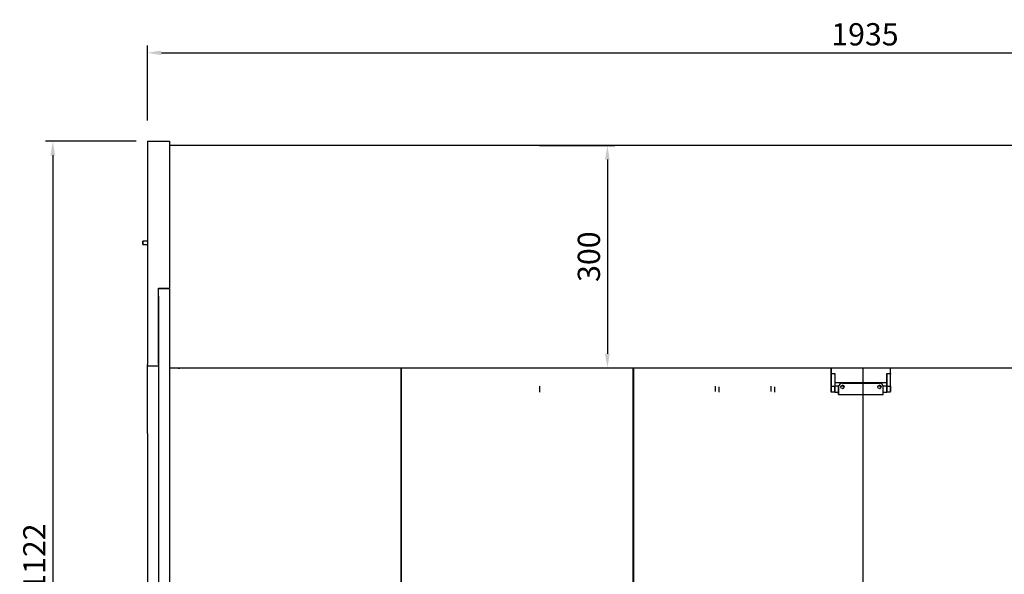
# Model space of a CAD drawing. Units: millimetres. Extents: x 236 to 25810, y 0 to 11890.
# Drawn here: x 6820 to 8148, y 5007 to 5755 of the extents above; entities that cross this region are included whole.
import ezdxf

# ---------------------------------------------------------------- set-up
doc = ezdxf.new("R2010")
doc.units = ezdxf.units.MM
doc.layers.add('COTAS', color=1, linetype='Continuous')
doc.styles.get("Standard").update_dxf_attribs({"font": 'romans.shx'})
doc.dimstyles.new('JUAN4', dxfattribs={"dimtxt": 30, "dimasz": 19, "dimexe": 10, "dimexo": 30, "dimgap": 10, "dimtad": 3, "dimdec": 1, "dimdsep": 46, "dimtxsty": 'Standard', "dimcen": 5, "dimclrd": 256, "dimclre": 256, "dimclrt": 1, "dimadec": 0, "dimazin": 0, "dimtp": 0.5, "dimtm": 0.5, "dimtfac": 0.125, "dimtdec": 1, "dimtofl": 0, "dimtmove": 0, "dimatfit": 0, "dimfxl": 1, "dimtolj": 1, "dimtzin": 0, "dimarcsym": 0})

# ---------------------------------------------------------------- blocks, each defined once
blk = doc.blocks.new('*D560')
at = {"layer": 'COTAS', "lineweight": -2}
for p, q in [((7521.1, 5585), (7622.9, 5585)), ((7612.9, 5566), (7612.9, 5304)), ((7051.9, 5285), (7622.9, 5285))]:
    blk.add_line(p, q, dxfattribs=at)
at = {"layer": 'COTAS'}
for points in [[(7609.7, 5566), (7616, 5566), (7612.9, 5585)], [(7609.7, 5304), (7616, 5304), (7612.9, 5285)]]:
    blk.add_solid(points, dxfattribs=at)
at = {"layer": 'Defpoints', "color": 0}
for p in [(7491.1, 5585), (7021.9, 5285), (7612.9, 5285)]:
    blk.add_point(p, dxfattribs=at)
at = {"layer": 'COTAS', "color": 1, "insert": (7587.9, 5435), "char_height": 30, "attachment_point": 5, "rotation": 90}
blk.add_mtext('\\A1;\\A1;300', dxfattribs=at)
blk = doc.blocks.new('*D561')
at = {"layer": 'COTAS', "lineweight": -2}
for p, q in [((6977.3, 5590.8), (6854.8, 5590.8)), ((6864.8, 5571.8), (6864.8, 4487.8)), ((6977.3, 4468.8), (6854.8, 4468.8))]:
    blk.add_line(p, q, dxfattribs=at)
at = {"layer": 'COTAS'}
for points in [[(6861.6, 5571.8), (6867.9, 5571.8), (6864.8, 5590.8)], [(6861.6, 4487.8), (6867.9, 4487.8), (6864.8, 4468.8)]]:
    blk.add_solid(points, dxfattribs=at)
at = {"layer": 'Defpoints', "color": 0}
for p in [(7007.3, 5590.8), (6864.8, 4468.8), (7007.3, 4468.8)]:
    blk.add_point(p, dxfattribs=at)
at = {"layer": 'COTAS', "color": 1, "insert": (6839.8, 5029.8), "char_height": 30, "attachment_point": 5, "rotation": 90}
blk.add_mtext('\\A1;\\A1;1122', dxfattribs=at)
blk = doc.blocks.new('*D563')
at = {"layer": 'COTAS', "lineweight": -2}
for p, q in [((6992.3, 5618.8), (6992.3, 5719.9)), ((8927.3, 5618.8), (8927.3, 5719.9)), ((7011.3, 5709.9), (8908.3, 5709.9))]:
    blk.add_line(p, q, dxfattribs=at)
at = {"layer": 'COTAS'}
for points in [[(7011.3, 5713.1), (7011.3, 5706.7), (6992.3, 5709.9)], [(8908.3, 5713.1), (8908.3, 5706.7), (8927.3, 5709.9)]]:
    blk.add_solid(points, dxfattribs=at)
at = {"layer": 'Defpoints', "color": 0}
for p in [(8927.3, 5709.9), (6992.3, 5588.8), (8927.3, 5588.8)]:
    blk.add_point(p, dxfattribs=at)
at = {"layer": 'COTAS', "color": 1, "insert": (7960.3, 5734.9), "char_height": 30, "attachment_point": 5}
blk.add_mtext('\\A1;\\A1;1935', dxfattribs=at)

msp = doc.modelspace()

# ---------------------------------------------------------------- linework, layer by layer
at = {"color": 7, "linetype": 'Continuous'}
for p, q in [((6992.32, 5590.76), (6992.32, 5588.76)), ((6992.32, 5590.76), (7022.32, 5590.76)), ((6992.32, 5588.76), (6992.32, 5289.64)), ((7022.32, 5590.76), (7022.32, 5588.76)), ((7022.32, 5588.76), (7022.32, 5392.64)), ((8897.31, 5585.02), (7022.32, 5585.03)), ((6986.31, 5456.02), (6986.07, 5456.02)), ((6986.07, 5451.27), (6986.31, 5451.27)), ((6992.32, 5456.01), (6986.31, 5456.02)), ((6986.31, 5451.27), (6992.32, 5451.28)), ((7007.32, 5289.64), (7007.32, 5392.64)), ((7007.32, 5392.64), (7022.32, 5392.64)), ((7022.32, 5391.64), (7007.32, 5391.64)), ((7007.32, 5381.64), (7007.32, 4610.01)), ((7020.34, 5392.64), (7020.34, 5391.64)), ((7021.12, 5391.64), (7021.12, 5392.64)), ((7022.32, 5391.64), (7022.32, 5381.64)), ((7022.32, 5381.64), (7022.32, 4610.01)), ((6992.32, 5287.64), (6992.32, 5289.64)), ((6992.32, 5287.64), (7007.32, 5287.64)), ((6992.32, 5282.78), (6992.32, 5287.64)), ((6992.32, 5201.66), (6992.32, 5282.78)), ((7022.32, 5285.04), (8897.32, 5285.03)), ((7033.83, 5285.04), (7033.83, 5284.32)), ((7033.83, 5284.32), (7033.83, 5285.04)), ((7033.83, 5284.32), (7033.83, 5284.32)), ((7035.83, 5284.32), (7033.83, 5284.32)), ((7035.83, 5285.04), (7035.83, 5284.32)), ((7334.31, 5285.03), (7334.31, 4663.57)), ((7335.31, 4663.57), (7335.31, 5285.03)), ((7647.33, 5285.03), (7647.33, 4663.57)), ((7648.33, 4663.57), (7648.33, 5285.03)), ((7914.83, 5285.03), (7914.83, 5267.82)), ((7914.83, 5277.32), (7914.83, 5285.03)), ((7914.83, 5277.32), (7914.83, 5277.32)), ((7914.83, 5277.32), (7919.83, 5277.32)), ((7914.83, 5276.32), (7914.83, 5277.32)), ((7914.83, 5260.32), (7914.83, 5276.32)), ((7914.83, 5274.32), (7914.83, 5273.32)), ((7914.83, 5274.32), (7914.83, 5274.32)), ((7914.83, 5273.32), (7914.83, 5274.32)), ((7914.83, 5267.82), (7914.83, 5273.32)), ((7914.83, 5273.32), (7914.83, 5266.32)), ((7919.83, 5277.32), (7919.83, 5276.32)), ((7919.83, 5276.32), (7919.83, 5260.32)), ((7957.26, 5285.03), (7957.26, 4663.57)), ((7989.83, 5265.32), (7989.83, 5277.32)), ((7989.83, 5277.32), (7989.83, 5277.32)), ((7989.83, 5277.32), (7994.83, 5277.32)), ((7989.83, 5276.32), (7989.83, 5277.32)), ((7989.83, 5276.32), (7989.83, 5260.32)), ((7994.83, 5277.32), (7994.83, 5285.03)), ((7994.83, 5277.32), (7994.83, 5276.32)), ((7994.83, 5260.32), (7994.83, 5276.32)), ((7914.83, 5267.82), (7914.83, 5267.82)), ((7914.83, 5266.32), (7914.83, 5265.32)), ((7914.83, 5265.32), (7914.83, 5253.32)), ((7914.83, 5265.32), (7914.83, 5265.32)), ((7914.83, 5260.32), (7914.83, 5260.32)), ((7914.83, 5260.32), (7919.83, 5260.32)), ((7919.83, 5265.32), (7989.83, 5265.32)), ((7924.93, 5260.32), (7919.83, 5260.32)), ((7931.84, 5260.32), (7927.81, 5260.32)), ((7929.83, 5264.32), (7979.83, 5264.32)), ((7929.83, 5264.32), (7929.83, 5264.32)), ((7930.83, 5261.32), (7930.86, 5261.32)), ((7930.83, 5260.32), (7930.83, 5261.32)), ((7981.84, 5260.32), (7977.81, 5260.32)), ((7978.8, 5261.32), (7978.83, 5261.32)), ((7978.83, 5261.32), (7978.83, 5260.32)), ((7989.83, 5260.32), (7984.73, 5260.32)), ((7989.83, 5265.32), (7989.83, 5265.32)), ((7989.83, 5260.32), (7989.83, 5265.32)), ((7989.83, 5260.32), (7994.83, 5260.32)), ((7914.83, 5255.82), (7914.83, 5256.82)), ((7914.83, 5253.32), (7914.83, 5252.32)), ((7919.83, 5252.32), (7914.83, 5252.32)), ((7914.83, 5252.32), (7914.83, 5252.32)), ((7919.83, 5256.82), (7919.83, 5256.32)), ((7919.83, 5256.32), (7919.83, 5255.82)), ((7919.83, 5252.32), (7924.83, 5252.32)), ((7924.83, 5249.32), (7924.83, 5259.32)), ((7924.83, 5259.32), (7924.83, 5251.82)), ((7924.83, 5251.82), (7924.83, 5249.32)), ((7924.83, 5249.32), (7984.83, 5249.32)), ((7924.83, 5249.32), (7924.83, 5249.32)), ((7984.83, 5249.32), (7984.83, 5259.32)), ((7984.83, 5252.32), (7989.83, 5252.32)), ((7989.83, 5256.82), (7989.83, 5256.32)), ((7989.83, 5256.32), (7989.83, 5255.82)), ((7994.83, 5252.32), (7989.83, 5252.32)), ((7994.83, 5255.82), (7994.83, 5256.82)), ((6992.32, 5196.53), (6992.32, 5201.66)), ((6992.32, 5196.53), (6992.32, 4470.76)), ((7335.31, 5183.75), (7334.31, 5183.75)), ((7335.31, 5183.34), (7334.31, 5183.34)), ((7648.33, 5183.75), (7647.33, 5183.75)), ((7648.33, 5183.34), (7647.33, 5183.34)), ((7335.31, 5148.34), (7334.31, 5148.34)), ((7648.33, 5148.34), (7647.33, 5148.34))]:
    msp.add_line(p, q, dxfattribs=at)
for centre in [(7929.83, 5259.32), (7979.83, 5259.32)]:
    msp.add_circle(centre, 2.25, dxfattribs=at)
for centre, radius, start, end in [((7929.83, 5259.32), 5, 89.99952, 179.99952), ((7929.83, 5259.32), 5, 89.99952, 179.99952), ((7929.83, 5259.32), 2.25, 0, 89.99952), ((7979.83, 5259.32), 5, 0, 89.99952), ((7979.83, 5259.32), 2.25, 0, 89.99952), ((7929.83, 5259.32), 2.25, 269.99952, 0), ((7979.83, 5259.32), 2.25, 269.99952, 0)]:
    msp.add_arc(centre, radius, start, end, dxfattribs=at)
for centre, major_axis, ratio in [((6986.07, 5453.65), (0, -2.38), 0.0009911), ((6986.31, 5453.65), (0, -2.38), 0.0009911), ((7919.83, 5256.82), (0, 3.5), 0.0000084), ((7994.83, 5256.82), (0, 3.5), 0.0000084), ((7914.83, 5255.82), (0, -3.5), 0.0000084), ((7989.83, 5255.82), (0, -3.5), 0.0000084)]:
    msp.add_ellipse(centre, major_axis=major_axis, ratio=ratio, dxfattribs=at)
for centre, major_axis, start_param, end_param in [((7521.83, 5256.32), (0, 4), 3.1415927, 6.2831853), ((7758.83, 5256.82), (0, 3.5), 3.1411035, 6.2826962), ((7833.83, 5256.82), (0, 3.5), 3.1411035, 6.2826962), ((7989.83, 5256.32), (0, 4), 0, 6.2831853), ((7763.83, 5255.82), (0, 3.5), 3.1411035, 6.2826962), ((7838.83, 5255.82), (0, 3.5), 3.1411035, 6.2826962)]:
    msp.add_ellipse(centre, major_axis=major_axis, ratio=0.0000084, start_param=start_param, end_param=end_param, dxfattribs=at)
for points in [[(7335.32, 5012.3), (7334.99, 5012.45), (7334.65, 5012.54), (7334.31, 5012.57)], [(7335.35, 5008.97), (7335.03, 5009.53), (7334.69, 5010.03), (7334.33, 5010.47)]]:
    msp.add_open_spline(points, degree=3, dxfattribs=at)

# ---------------------------------------------------------------- dimensions: what is measured, and where the dimension line sits
at = {"layer": 'COTAS'}
for base, p1, p2, angle, picture, middle, dimtype in [((8927.33, 5709.9), (6992.32, 5588.76), (8927.33, 5588.76), 0, '*D563', (7960.32, 5709.9), 161), ((6864.76, 4468.76), (7007.32, 5590.76), (7007.32, 4468.76), 270, '*D561', (6864.76, 5029.76), 161), ((7612.86, 5285.04), (7491.13, 5585.02), (7021.93, 5285.04), 90, '*D560', (7612.86, 5435.03), 160)]:
    dim = msp.add_linear_dim(base=base, p1=p1, p2=p2, angle=angle, text='\\A1;<>', dimstyle='JUAN4', dxfattribs=at)
    dim.commit()
    dim.dimension.update_dxf_attribs({"geometry": picture, "text_midpoint": middle, "dimtype": dimtype})

doc.saveas('drawing.dxf')
